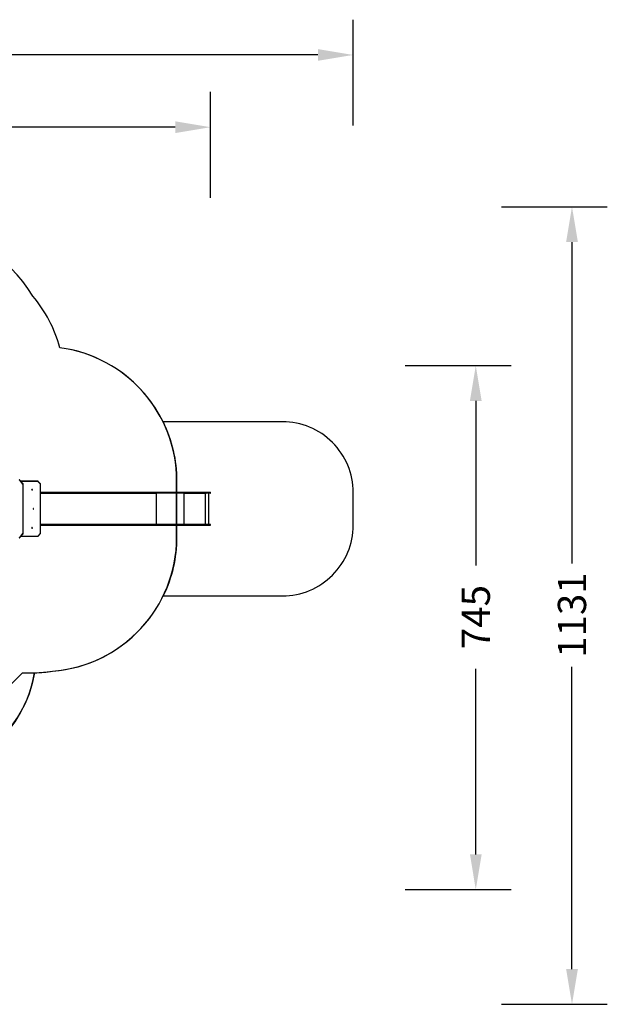
# Model space of a CAD drawing. Units: centimetres. Extents: x 4043 to 6716, y -1889 to -480.
# Drawn here: x 5883 to 6716, y -1876 to -480 of the extents above; entities that cross this region are included whole.
import ezdxf

# ---------------------------------------------------------------- set-up
doc = ezdxf.new("R2010")
doc.units = ezdxf.units.CM
doc.layers.add('VP-DIM', color=7, linetype='Continuous')
doc.layers.add('VP-HIC', color=6, linetype='Continuous')
doc.layers.add('VP-EQ', color=7, linetype='Continuous', true_color=0x8a3492)
doc.dimstyles.new('Strefa', dxfattribs={"dimtxt": 14, "dimasz": 20, "dimexe": 20, "dimexo": 50, "dimgap": 20, "dimtad": 0, "dimdec": 0, "dimzin": 0, "dimdsep": 46, "dimtxsty": 'Standard', "dimcen": 0.09, "dimadec": 0, "dimazin": 0, "dimtfac": 1, "dimtdec": 4, "dimtofl": 0, "dimtmove": 0, "dimatfit": 3, "dimfxl": 70, "dimfxlon": 1, "dimtolj": 1, "dimtzin": 0, "dimarcsym": 0})

# ---------------------------------------------------------------- blocks, each defined once
blk = doc.blocks.new('*D30')
at = {"layer": 'Defpoints', "color": 0}
for p in [(6153.4, -632.6), (6153.4, -1150.8), (5191.5, -1643.8)]:
    blk.add_point(p, dxfattribs=at)
at = {"layer": 'VP-DIM', "color": 0, "lineweight": -2}
for p, q in [((5191.5, -732.6), (5191.5, -582.6)), ((6153.4, -732.6), (6153.4, -582.6)), ((5241.5, -632.6), (5660.4, -632.6)), ((6103.4, -632.6), (5807.1, -632.6))]:
    blk.add_line(p, q, dxfattribs=at)
at = {"layer": 'VP-DIM', "color": 0}
for points in [[(5241.5, -624.3), (5241.5, -640.9), (5191.5, -632.6)], [(6103.4, -640.9), (6103.4, -624.3), (6153.4, -632.6)]]:
    blk.add_solid(points, dxfattribs=at)
at = {"layer": 'VP-DIM', "color": 0, "insert": (5733.8, -632.6), "char_height": 40, "attachment_point": 5}
blk.add_mtext('\\A1;965', dxfattribs=at)
blk = doc.blocks.new('*D32')
at = {"layer": 'Defpoints', "color": 0}
for p in [(5722.3, -970.6), (5246.2, -1713.4), (6529.2, -1713.4)]:
    blk.add_point(p, dxfattribs=at)
at = {"layer": 'VP-DIM', "color": 0, "lineweight": -2}
for p, q in [((6429.2, -970.6), (6579.2, -970.6)), ((6529.2, -1020.6), (6529.2, -1253.7)), ((6529.2, -1663.4), (6529.2, -1400.3)), ((6429.2, -1713.4), (6579.2, -1713.4))]:
    blk.add_line(p, q, dxfattribs=at)
at = {"layer": 'VP-DIM', "color": 0}
for points in [[(6537.5, -1020.6), (6520.9, -1020.6), (6529.2, -970.6)], [(6520.9, -1663.4), (6537.5, -1663.4), (6529.2, -1713.4)]]:
    blk.add_solid(points, dxfattribs=at)
at = {"layer": 'VP-DIM', "color": 0, "insert": (6529.2, -1327), "char_height": 40, "attachment_point": 5, "rotation": 90}
blk.add_mtext('\\A1;745', dxfattribs=at)
blk = doc.blocks.new('*D36')
at = {"layer": 'Defpoints', "color": 0}
for p in [(6355.4, -530.2), (6355.4, -1173.6), (5011.5, -1704.7)]:
    blk.add_point(p, dxfattribs=at)
at = {"layer": 'VP-DIM', "color": 0, "lineweight": -2}
for p, q in [((5011.5, -630.2), (5011.5, -480.2)), ((6355.4, -630.2), (6355.4, -480.2)), ((5061.5, -530.2), (5634.6, -530.2)), ((6305.4, -530.2), (5808, -530.2))]:
    blk.add_line(p, q, dxfattribs=at)
at = {"layer": 'VP-DIM', "color": 0}
for points in [[(5061.5, -521.9), (5061.5, -538.5), (5011.5, -530.2)], [(6305.4, -538.5), (6305.4, -521.9), (6355.4, -530.2)]]:
    blk.add_solid(points, dxfattribs=at)
at = {"layer": 'VP-DIM', "color": 0, "insert": (5721.3, -530.2), "char_height": 40, "attachment_point": 5}
blk.add_mtext('\\A1;1344', dxfattribs=at)
blk = doc.blocks.new('*D37')
at = {"layer": 'Defpoints', "color": 0}
for p in [(5534.3, -745.4), (5167.2, -1876), (6665.5, -1876)]:
    blk.add_point(p, dxfattribs=at)
at = {"layer": 'VP-DIM', "color": 0, "lineweight": -2}
for p, q in [((6565.5, -745.4), (6715.5, -745.4)), ((6665.5, -795.4), (6665.5, -1250.9)), ((6665.5, -1826), (6665.5, -1397.6)), ((6565.5, -1876), (6715.5, -1876))]:
    blk.add_line(p, q, dxfattribs=at)
at = {"layer": 'VP-DIM', "color": 0}
for points in [[(6673.9, -795.4), (6657.2, -795.4), (6665.5, -745.4)], [(6657.2, -1826), (6673.9, -1826), (6665.5, -1876)]]:
    blk.add_solid(points, dxfattribs=at)
at = {"layer": 'VP-DIM', "color": 0, "insert": (6665.5, -1324.2), "char_height": 40, "attachment_point": 5, "rotation": 90}
blk.add_mtext('\\A1;1131', dxfattribs=at)
blk = doc.blocks.new('3440S2')
at = {"layer": 'VP-EQ', "color": 7, "linetype": 'Continuous', "lineweight": 25}
for p, q in [((10183.1, 1103.4), (10183.1, 1034.3)), ((10183.2, 1103.4), (10183.3, 1034.3)), ((10186.4, 1107.6), (10183.3, 1104.1)), ((10186.4, 1107.4), (10183.4, 1103.9)), ((10187, 1107.9), (10211.3, 1107.9)), ((10207.9, 1103.5), (10207.9, 1034.2)), ((10208, 1103.5), (10208, 1034.2)), ((10212.7, 1109.6), (10208.1, 1104.2)), ((10212.8, 1109.4), (10208.2, 1104)), ((9942.4, 1091.9), (9942.4, 1091.3)), ((9942.7, 1092.2), (9948.8, 1092.2)), ((9948.8, 1091), (9942.7, 1091)), ((9945, 1091), (9945, 1046.7)), ((9948.8, 1092.2), (9960, 1092.2)), ((9948.8, 1092.2), (9948.8, 1092.2)), ((9960, 1091.9), (9948.8, 1091.9)), ((9948.8, 1091.9), (9948.8, 1091.3)), ((9948.8, 1091.9), (9948.8, 1091.9)), ((9948.8, 1091.3), (9948.8, 1091.9)), ((9948.8, 1091.3), (9960, 1091.3)), ((9948.8, 1091.3), (9948.8, 1091.3)), ((9960, 1091), (9948.8, 1091)), ((9948.8, 1091), (9948.8, 1091)), ((9949.5, 1091), (9949.5, 1046.7)), ((9949.6, 1091), (9949.6, 1090.5)), ((9949.7, 1090.5), (9949.6, 1090.5)), ((9949.7, 1090.5), (9949.7, 1091)), ((9949.7, 1090.5), (9949.7, 1090.6)), ((9979.4, 1090.6), (9949.7, 1090.6)), ((9960, 1092.2), (9991.4, 1092.2)), ((9991.2, 1091.9), (9960, 1091.9)), ((9960, 1091.9), (9960, 1091.3)), ((9960, 1091.3), (9991.2, 1091.3)), ((9991.4, 1091), (9960, 1091)), ((9979.4, 1090.6), (9979.4, 1090.5)), ((9979.5, 1090.6), (9979.4, 1090.6)), ((9979.5, 1090.5), (9979.4, 1090.5)), ((9979.5, 1090.5), (9979.5, 1091)), ((9979.5, 1090.8), (9979.5, 1091)), ((9979.5, 1090.8), (9979.5, 1090.8)), ((9979.5, 1090.5), (9979.5, 1090.6)), ((9991.2, 1091.9), (9991.2, 1091.3)), ((10144.5, 1091.9), (9991.2, 1091.9)), ((9991.2, 1091.3), (10144.5, 1091.3)), ((9991.4, 1092.2), (10144.7, 1092.2)), ((10144.7, 1091), (9991.4, 1091)), ((10019, 1091), (10019, 1090.5)), ((10019.1, 1090.9), (10019.1, 1091)), ((10019.1, 1090.5), (10019.1, 1090.6)), ((10144.5, 1091.9), (10144.5, 1091.3)), ((10180.2, 1091.9), (10144.5, 1091.9)), ((10144.5, 1091.3), (10180.2, 1091.3)), ((10144.7, 1092.2), (10180.4, 1092.2)), ((10180.4, 1091), (10144.7, 1091)), ((10180.2, 1091.9), (10180.2, 1091.3)), ((10180.2, 1091.3), (10180.2, 1091.9)), ((10180.2, 1091.9), (10180.2, 1091.9)), ((10180.2, 1091.3), (10180.2, 1091.3)), ((10180.4, 1092.2), (10183.1, 1092.2)), ((10183.1, 1091), (10180.4, 1091)), ((9949.6, 1047.2), (9949.6, 1046.7)), ((9949.7, 1047.2), (9949.6, 1047.2)), ((9949.7, 1047.1), (9949.7, 1047.2)), ((9949.7, 1046.7), (9949.7, 1047.2)), ((9949.7, 1047.1), (9979.4, 1047.1)), ((9979.4, 1047.2), (9979.4, 1047.1)), ((9979.5, 1047.2), (9979.4, 1047.2)), ((9979.5, 1047.1), (9979.4, 1047.1)), ((9979.5, 1046.7), (9979.5, 1047.2)), ((9979.5, 1047.1), (9979.5, 1047.2)), ((9979.5, 1046.9), (9979.5, 1046.7)), ((9979.5, 1046.9), (9979.5, 1046.9)), ((10019, 1047.2), (10019, 1046.7)), ((10019.1, 1047.1), (10019.1, 1047.2)), ((10019.1, 1046.7), (10019.1, 1046.9)), ((9942.4, 1046.4), (9942.4, 1045.8)), ((9942.7, 1046.7), (9948.8, 1046.7)), ((9948.8, 1045.5), (9942.7, 1045.5)), ((9948.8, 1046.7), (9960, 1046.7)), ((9948.8, 1046.7), (9948.8, 1046.7)), ((9960, 1046.4), (9948.8, 1046.4)), ((9948.8, 1046.4), (9948.8, 1045.8)), ((9948.8, 1046.4), (9948.8, 1046.4)), ((9948.8, 1045.8), (9948.8, 1046.4)), ((9948.8, 1045.8), (9960, 1045.8)), ((9948.8, 1045.8), (9948.8, 1045.8)), ((9960, 1045.5), (9948.8, 1045.5)), ((9948.8, 1045.5), (9948.8, 1045.5)), ((9960, 1046.7), (9991.4, 1046.7)), ((9991.2, 1046.4), (9960, 1046.4)), ((9960, 1045.8), (9960, 1046.4)), ((9960, 1045.8), (9991.2, 1045.8)), ((9991.4, 1045.5), (9960, 1045.5)), ((10144.5, 1046.4), (9991.2, 1046.4)), ((9991.2, 1045.8), (9991.2, 1046.4)), ((9991.2, 1045.8), (10144.5, 1045.8)), ((9991.4, 1046.7), (10144.7, 1046.7)), ((10144.7, 1045.5), (9991.4, 1045.5)), ((10180.2, 1046.4), (10144.5, 1046.4)), ((10144.5, 1045.8), (10144.5, 1046.4)), ((10144.5, 1045.8), (10180.2, 1045.8)), ((10144.7, 1046.7), (10180.4, 1046.7)), ((10180.4, 1045.5), (10144.7, 1045.5)), ((10180.2, 1045.8), (10180.2, 1046.4)), ((10180.4, 1046.7), (10183.1, 1046.7)), ((10183.1, 1045.5), (10180.4, 1045.5)), ((10183.4, 1033.8), (10186.5, 1030.4)), ((10183.4, 1033.6), (10186.4, 1030.2)), ((10208.1, 1033.5), (10212.7, 1028.2)), ((10208.2, 1033.7), (10212.8, 1028.4)), ((10187.1, 1029.9), (10187.5, 1029.9)), ((10187.5, 1029.9), (10211.3, 1029.9))]:
    blk.add_line(p, q, dxfattribs=at)
at = {"layer": 'VP-EQ', "color": 8, "linetype": 'Continuous', "lineweight": 25}
for p, q in [((10211, 1107.6), (10186.9, 1107.6)), ((10208, 1103.5), (10207.9, 1103.5)), ((9948.8, 1091.9), (9942.4, 1091.9)), ((9942.4, 1091.3), (9948.8, 1091.3)), ((9979.6, 1091), (9979.6, 1046.7)), ((10018.7, 1091), (10018.7, 1046.7)), ((10019.1, 1090.5), (10019, 1090.5)), ((10183.1, 1090.6), (10019.1, 1090.6)), ((10183.1, 1091.9), (10180.2, 1091.9)), ((10180.2, 1091.3), (10183.1, 1091.3)), ((10019.1, 1047.2), (10019, 1047.2)), ((10019.1, 1047.1), (10183.1, 1047.1)), ((9948.8, 1046.4), (9942.4, 1046.4)), ((9942.4, 1045.8), (9948.8, 1045.8)), ((10183.1, 1046.4), (10180.2, 1046.4)), ((10180.2, 1045.8), (10183.1, 1045.8)), ((10207.9, 1034.2), (10208, 1034.2)), ((10186.9, 1030.2), (10211, 1030.2)), ((10211.3, 1029.9), (10187.1, 1029.9))]:
    blk.add_line(p, q, dxfattribs=at)
at = {"layer": 'VP-EQ', "color": 8, "linetype": 'Continuous', "lineweight": 25, "flags": 128}
for points in [[(10183.2, 1103.4), (10183.2, 1103.4), (10183.1, 1103.4), (10183.1, 1103.4), (10183.1, 1103.4), (10183.1, 1103.4), (10183.1, 1103.4)], [(10183.3, 1104.1), (10183.3, 1104.1), (10183.3, 1104.1), (10183.3, 1104.1), (10183.3, 1104.1), (10183.4, 1104), (10183.4, 1104), (10183.4, 1103.9)], [(10186.4, 1107.6), (10186.4, 1107.5), (10186.4, 1107.5), (10186.4, 1107.5), (10186.4, 1107.5), (10186.4, 1107.4), (10186.4, 1107.4), (10186.4, 1107.4)], [(10208.1, 1104.2), (10208.1, 1104.2), (10208.1, 1104.2), (10208.1, 1104.2), (10208.1, 1104.1), (10208.1, 1104.1), (10208.2, 1104.1), (10208.2, 1104)], [(10212.7, 1109.6), (10212.7, 1109.6), (10212.7, 1109.5), (10212.7, 1109.5), (10212.7, 1109.5), (10212.8, 1109.4), (10212.8, 1109.4), (10212.8, 1109.4)], [(10183.3, 1034.3), (10183.2, 1034.3), (10183.2, 1034.3), (10183.1, 1034.3), (10183.1, 1034.3), (10183.1, 1034.3), (10183.1, 1034.3)], [(10183.4, 1033.8), (10183.4, 1033.7), (10183.4, 1033.7), (10183.4, 1033.7), (10183.3, 1033.6), (10183.3, 1033.6), (10183.4, 1033.6), (10183.4, 1033.6)], [(10208.1, 1033.5), (10208.1, 1033.5), (10208.1, 1033.5), (10208.1, 1033.6), (10208.1, 1033.6), (10208.1, 1033.6), (10208.2, 1033.7), (10208.2, 1033.7)], [(10186.5, 1030.4), (10186.4, 1030.3), (10186.4, 1030.3), (10186.4, 1030.2), (10186.4, 1030.2), (10186.4, 1030.2), (10186.4, 1030.2), (10186.4, 1030.2)], [(10212.7, 1028.2), (10212.7, 1028.2), (10212.7, 1028.2), (10212.7, 1028.2), (10212.7, 1028.2), (10212.8, 1028.3), (10212.8, 1028.3), (10212.8, 1028.4)]]:
    blk.add_lwpolyline(points, dxfattribs=at)
at = {"layer": 'VP-EQ', "color": 7, "linetype": 'Continuous', "lineweight": 25, "flags": 128}
for points in [[(10187, 1107.9), (10187, 1107.9), (10187, 1107.8), (10187, 1107.8), (10186.9, 1107.8), (10186.9, 1107.7), (10186.9, 1107.7), (10186.9, 1107.6), (10186.9, 1107.6)], [(9991.2, 1091.9), (9991.2, 1092), (9991.3, 1092), (9991.3, 1092.1), (9991.3, 1092.1), (9991.3, 1092.2), (9991.4, 1092.2), (9991.4, 1092.2), (9991.4, 1092.2)], [(9991.4, 1091), (9991.4, 1091), (9991.4, 1091), (9991.3, 1091.1), (9991.3, 1091.1), (9991.3, 1091.1), (9991.3, 1091.2), (9991.2, 1091.3), (9991.2, 1091.3)], [(10019, 1090.5), (10019, 1090.5), (10019, 1090.5), (10019, 1090.5), (10019, 1090.5), (10019.1, 1090.5), (10019.1, 1090.5), (10019.1, 1090.5), (10019.1, 1090.5)], [(10019.1, 1090.6), (10019.1, 1090.7), (10019.1, 1090.8), (10019.1, 1090.8), (10019.2, 1090.9), (10019.2, 1090.9), (10019.2, 1091), (10019.3, 1091), (10019.3, 1091)], [(10144.5, 1091.9), (10144.5, 1092), (10144.5, 1092), (10144.5, 1092.1), (10144.5, 1092.1), (10144.6, 1092.2), (10144.6, 1092.2), (10144.6, 1092.2), (10144.7, 1092.2)], [(10144.7, 1091), (10144.6, 1091), (10144.6, 1091), (10144.6, 1091.1), (10144.5, 1091.1), (10144.5, 1091.1), (10144.5, 1091.2), (10144.5, 1091.3), (10144.5, 1091.3)], [(10180.2, 1091.9), (10180.2, 1092), (10180.2, 1092), (10180.2, 1092.1), (10180.2, 1092.1), (10180.3, 1092.2), (10180.3, 1092.2), (10180.3, 1092.2), (10180.4, 1092.2)], [(10180.2, 1091.9), (10180.2, 1092), (10180.2, 1092), (10180.2, 1092.1), (10180.2, 1092.1), (10180.3, 1092.2), (10180.3, 1092.2), (10180.3, 1092.2), (10180.4, 1092.2)], [(10180.4, 1091), (10180.3, 1091), (10180.3, 1091), (10180.3, 1091.1), (10180.2, 1091.1), (10180.2, 1091.1), (10180.2, 1091.2), (10180.2, 1091.3), (10180.2, 1091.3)], [(10180.4, 1091), (10180.3, 1091), (10180.3, 1091), (10180.3, 1091.1), (10180.2, 1091.1), (10180.2, 1091.1), (10180.2, 1091.2), (10180.2, 1091.3), (10180.2, 1091.3)], [(10195.2, 1095.4), (10195.3, 1095.5), (10195.4, 1095.5), (10195.5, 1095.6), (10195.5, 1095.7), (10195.5, 1095.8), (10195.5, 1096), (10195.5, 1096.1), (10195.4, 1096.2), (10195.3, 1096.2), (10195.2, 1096.3), (10195.1, 1096.3), (10195, 1096.2), (10194.9, 1096.2), (10194.8, 1096.1), (10194.8, 1096), (10194.8, 1095.8), (10194.8, 1095.7), (10194.9, 1095.6), (10195, 1095.5), (10195.1, 1095.5), (10195.2, 1095.4)], [(10193.5, 1068.4), (10193.6, 1068.5), (10193.7, 1068.5), (10193.7, 1068.6), (10193.8, 1068.7), (10193.8, 1068.8), (10193.8, 1069), (10193.8, 1069.1), (10193.7, 1069.2), (10193.6, 1069.2), (10193.5, 1069.3), (10193.4, 1069.3), (10193.3, 1069.2), (10193.2, 1069.2), (10193.1, 1069.1), (10193.1, 1069), (10193.1, 1068.8), (10193.1, 1068.7), (10193.2, 1068.6), (10193.2, 1068.5), (10193.3, 1068.5), (10193.5, 1068.4)], [(10193.8, 1068.7), (10193.8, 1068.7), (10193.8, 1068.8)], [(10019.1, 1047.2), (10019.1, 1047.2), (10019.1, 1047.2), (10019.1, 1047.3), (10019, 1047.3), (10019, 1047.3), (10019, 1047.2), (10019, 1047.2), (10019, 1047.2)], [(10019.3, 1046.7), (10019.3, 1046.7), (10019.2, 1046.7), (10019.2, 1046.8), (10019.2, 1046.8), (10019.1, 1046.9), (10019.1, 1047), (10019.1, 1047), (10019.1, 1047.1)], [(9991.2, 1046.4), (9991.2, 1046.5), (9991.3, 1046.5), (9991.3, 1046.6), (9991.3, 1046.6), (9991.3, 1046.7), (9991.4, 1046.7), (9991.4, 1046.7), (9991.4, 1046.7)], [(9991.4, 1045.5), (9991.4, 1045.5), (9991.4, 1045.5), (9991.3, 1045.6), (9991.3, 1045.6), (9991.3, 1045.6), (9991.3, 1045.7), (9991.2, 1045.8), (9991.2, 1045.8)], [(10144.5, 1046.4), (10144.5, 1046.5), (10144.5, 1046.5), (10144.5, 1046.6), (10144.5, 1046.6), (10144.6, 1046.7), (10144.6, 1046.7), (10144.6, 1046.7), (10144.7, 1046.7)], [(10144.7, 1045.5), (10144.6, 1045.5), (10144.6, 1045.5), (10144.6, 1045.6), (10144.5, 1045.6), (10144.5, 1045.6), (10144.5, 1045.7), (10144.5, 1045.8), (10144.5, 1045.8)], [(10180.2, 1046.4), (10180.2, 1046.5), (10180.2, 1046.5), (10180.2, 1046.6), (10180.2, 1046.6), (10180.3, 1046.7), (10180.3, 1046.7), (10180.3, 1046.7), (10180.4, 1046.7)], [(10180.4, 1045.5), (10180.3, 1045.5), (10180.3, 1045.5), (10180.3, 1045.6), (10180.2, 1045.6), (10180.2, 1045.6), (10180.2, 1045.7), (10180.2, 1045.8), (10180.2, 1045.8)], [(10195.2, 1041.4), (10195.3, 1041.5), (10195.4, 1041.5), (10195.5, 1041.6), (10195.5, 1041.7), (10195.6, 1041.8), (10195.6, 1042), (10195.5, 1042.1), (10195.4, 1042.2), (10195.3, 1042.2), (10195.2, 1042.3), (10195.1, 1042.3), (10195, 1042.2), (10194.9, 1042.2), (10194.9, 1042.1), (10194.8, 1042), (10194.8, 1041.8), (10194.8, 1041.7), (10194.9, 1041.6), (10195, 1041.5), (10195.1, 1041.5), (10195.2, 1041.4)], [(10186.9, 1030.2), (10186.9, 1030.1), (10186.9, 1030), (10186.9, 1030), (10187, 1029.9), (10187, 1029.9), (10187, 1029.9), (10187, 1029.9), (10187.1, 1029.9)]]:
    blk.add_lwpolyline(points, dxfattribs=at)
at = {"layer": 'VP-EQ', "color": 7, "linetype": 'Continuous', "lineweight": 25}
for centre, radius, start, end in [((10184, 1103.4), 0.746, 139.1079, 180.5063), ((10186.9, 1107), 0.59, 90.7208, 139.2976), ((10208.8, 1103.5), 0.758, 139.9597, 180.5721), ((9942.7, 1091.9), 0.3, 90, 180), ((9942.7, 1091.3), 0.3, 180, 270), ((9949.4, 1092), 0.648, 159.5589, 186.5482), ((9949.5, 1092), 0.717, 161.6312, 185.9409), ((9949.4, 1091.2), 0.648, 173.4525, 200.4398), ((9949.5, 1091.2), 0.717, 174.0598, 198.3676), ((9949.7, 1090.5), 0.0496, 179.6515, 0.3485), ((9950.6, 1090.7), 0.863, 159.5455, 186.5551), ((9949.7, 1090.5), 0.0499, 179.7829, 255.5719), ((9960.6, 1092), 0.647, 159.5404, 186.5578), ((9960.6, 1091.2), 0.647, 173.443, 200.4583), ((9980.3, 1090.7), 0.863, 159.5488, 186.5519), ((9979.5, 1090.5), 0.0496, 179.6515, 0.3485), ((9979.9, 1090.7), 0.432, 159.5542, 186.5532), ((9979.5, 1090.5), 0.0499, 179.8097, 255.545), ((10195.9, 1095.9), 0.472, 158.0151, 201.9849), ((10194.2, 1068.9), 0.472, 158.0183, 201.9817), ((9949.7, 1047.2), 0.0496, 359.6424, 180.3576), ((9949.7, 1047.2), 0.0498, 104.3898, 180.2554), ((9950.6, 1047), 0.863, 173.4449, 200.4545), ((9979.5, 1047.2), 0.0496, 359.6424, 180.3576), ((9980.3, 1047), 0.863, 173.4481, 200.4512), ((9979.5, 1047.2), 0.0498, 104.4165, 180.2287), ((9979.9, 1047.1), 0.432, 173.4489, 200.4429), ((9942.7, 1046.4), 0.3, 90, 180), ((9942.7, 1045.8), 0.3, 180, 270), ((9949.4, 1046.5), 0.648, 159.5615, 186.5461), ((9949.5, 1046.5), 0.717, 161.6336, 185.939), ((9949.4, 1045.7), 0.648, 173.4539, 200.4385), ((9949.5, 1045.7), 0.717, 174.061, 198.3664), ((9960.6, 1046.5), 0.647, 159.543, 186.5556), ((9960.6, 1045.7), 0.647, 173.4444, 200.457), ((10184, 1034.3), 0.746, 179.5294, 220.9389), ((10196, 1041.9), 0.472, 158.0161, 201.9839), ((10208.8, 1034.2), 0.758, 179.4274, 220.0399), ((10186.9, 1030.7), 0.59, 220.7517, 269.3283)]:
    blk.add_arc(centre, radius, start, end, dxfattribs=at)
for points, knots in [([(10183.3, 1104.1), (10183.3, 1104.1), (10183.2, 1104), (10183.2, 1103.9), (10183.1, 1103.7), (10183.1, 1103.6), (10183.1, 1103.5), (10183.1, 1103.4)], [0, 0, 0, 0, 0.14307, 0.373787, 0.605571, 0.838712, 1, 1, 1, 1]), ([(10187, 1107.9), (10187, 1107.9), (10186.9, 1107.9), (10186.8, 1107.8), (10186.6, 1107.8), (10186.5, 1107.7), (10186.4, 1107.6), (10186.4, 1107.6)], [0, 0, 0, 0, 0.142879, 0.362407, 0.581856, 0.801871, 1, 1, 1, 1]), ([(10208.1, 1104.2), (10208.1, 1104.2), (10208, 1104.1), (10208, 1104), (10207.9, 1103.8), (10207.9, 1103.7), (10207.9, 1103.6), (10207.9, 1103.5)], [0, 0, 0, 0, 0.1433547, 0.3752226, 0.6083326, 0.8429607, 1, 1, 1, 1]), ([(10213.4, 1109.9), (10213.4, 1109.9), (10213.3, 1109.9), (10213.1, 1109.8), (10213, 1109.8), (10212.8, 1109.7), (10212.8, 1109.6), (10212.7, 1109.6)], [0, 0, 0, 0, 0.143199, 0.361137, 0.578939, 0.797521, 1, 1, 1, 1]), ([(10183.1, 1034.3), (10183.1, 1034.2), (10183.1, 1034.1), (10183.1, 1034), (10183.2, 1033.8), (10183.3, 1033.7), (10183.3, 1033.6), (10183.4, 1033.6)], [0, 0, 0, 0, 0.140558, 0.375536, 0.611101, 0.846648, 1, 1, 1, 1]), ([(10207.9, 1034.2), (10207.9, 1034.2), (10207.9, 1034.1), (10207.9, 1033.9), (10208, 1033.7), (10208, 1033.6), (10208.1, 1033.5), (10208.1, 1033.5)], [0, 0, 0, 0, 0.1403752, 0.3771153, 0.6145488, 0.8520617, 1, 1, 1, 1]), ([(10186.4, 1030.2), (10186.4, 1030.1), (10186.5, 1030.1), (10186.6, 1030), (10186.8, 1029.9), (10186.9, 1029.9), (10187, 1029.9), (10187.1, 1029.9)], [0, 0, 0, 0, 0.139712, 0.365775, 0.590822, 0.813908, 1, 1, 1, 1]), ([(10212.7, 1028.2), (10212.8, 1028.1), (10212.8, 1028.1), (10212.9, 1028), (10213.1, 1027.9), (10213.2, 1027.9), (10213.3, 1027.9), (10213.4, 1027.9)], [0, 0, 0, 0, 0.139263, 0.365472, 0.590404, 0.812843, 1, 1, 1, 1])]:
    blk.add_open_spline(points, degree=3, knots=knots, dxfattribs=at)
blk = doc.blocks.new('3440S2_2D')
at = {"layer": 'VP-EQ', "color": 0}
blk.add_lwpolyline([(5817.3, -1528, 0.231798), (5903.9, -1406, 0.033922), (5929.6, -1403.6, 0.267259), (6086.3, -1296.9), (6255.4, -1296.9, 0.414214), (6355.4, -1196.9), (6355.4, -1150.2, 0.414214), (6255.4, -1050.2), (6086, -1050.2, 0.251651), (5939.9, -945.3, 0.110392), (5901.4, -871.9, 0.265219), (5737.9, -778.5)], format="xyb", dxfattribs=at)
at = {"layer": 'VP-EQ', "color": 0, "rotation": 180}
blk.add_blockref('3440S2', (16095.7, -104.7), dxfattribs=at)

msp = doc.modelspace()

# ---------------------------------------------------------------- linework, layer by layer
at = {"layer": 'VP-HIC', "color": 2}
msp.add_lwpolyline([(5535.8, -1291.4, 0.408991), (5725.8, -1478), (5736.5, -1478, 0.198966), (5870.9, -1422.3), (5887.1, -1406.1), (5898.8, -1406.1, 0.040726), (5929.6, -1403.6, 0.392353), (6105.3, -1214.1), (6105.3, -1133.7, 0.376684), (5939.9, -945.3, 0.110392), (5901.4, -871.9, 0.265219), (5737.9, -778.5), (5676.8, -778.5, -0.524858), (5745.3, -1152.5), (5672.6, -1225.3, -0.169144)], format="xyb", close=True, dxfattribs=at)
at = {"layer": 'VP-HIC', "color": 1}
msp.add_lwpolyline([(6086.3, -1296.9), (6255.4, -1296.9, 0.414214), (6355.4, -1196.9), (6355.4, -1150.2, 0.414214), (6255.4, -1050.2), (6086, -1050.2, -0.114207), (6105.3, -1133.7), (6105.3, -1214.1, -0.113222)], format="xyb", close=True, dxfattribs=at)
at = {"layer": 'VP-HIC', "color": 3}
msp.add_lwpolyline([(5903.9, -1406, -0.367507), (5736.2, -1548.6), (5651.1, -1548.6, -0.414214), (5481.1, -1378.6), (5481.1, -1291.2, 0.059455), (5535.8, -1291.4), (5535.8, -1291.4, 0.408991), (5725.8, -1478), (5736.5, -1478, 0.198966), (5870.9, -1422.3), (5887.1, -1406.1), (5898.8, -1406.1, 0.006795)], format="xyb", close=True, dxfattribs=at)

# ---------------------------------------------------------------- block references
at = {"layer": 'VP-EQ', "color": 0}
msp.add_blockref('3440S2_2D', (0, 0), dxfattribs=at)

# ---------------------------------------------------------------- dimensions: what is measured, and where the dimension line sits
at = {"layer": 'VP-DIM', "color": 0}
dim = msp.add_linear_dim(base=(6355.4, -530.2), p1=(5011.5, -1704.7), p2=(6355.4, -1173.6), dimstyle='Strefa', override={"dimtxt": 40, "dimasz": 50, "dimexe": 50, "dimexo": 80, "dimfxl": 100}, dxfattribs=at)
dim.commit()
dim.dimension.update_dxf_attribs({"geometry": '*D36', "text_midpoint": (5721.3, -530.2), "dimtype": 160})
dim = msp.add_linear_dim(base=(6153.4, -632.6), p1=(5191.5, -1643.8), p2=(6153.4, -1150.8), text='965', dimstyle='Strefa', override={"dimtxt": 40, "dimasz": 50, "dimexe": 50, "dimexo": 80, "dimfxl": 100}, dxfattribs=at)
dim.commit()
dim.dimension.update_dxf_attribs({"geometry": '*D30', "text_midpoint": (5733.8, -632.6), "dimtype": 160})
dim = msp.add_linear_dim(base=(6665.5, -1876), p1=(5534.3, -745.4), p2=(5167.2, -1876), angle=90, dimstyle='Strefa', override={"dimtxt": 40, "dimasz": 50, "dimexe": 50, "dimexo": 80, "dimfxl": 100}, dxfattribs=at)
dim.commit()
dim.dimension.update_dxf_attribs({"geometry": '*D37', "text_midpoint": (6665.5, -1324.2), "dimtype": 160})
dim = msp.add_linear_dim(base=(6529.2, -1713.4), p1=(5722.3, -970.6), p2=(5246.2, -1713.4), angle=90, text='745', dimstyle='Strefa', override={"dimtxt": 40, "dimasz": 50, "dimexe": 50, "dimexo": 80, "dimfxl": 100}, dxfattribs=at)
dim.commit()
dim.dimension.update_dxf_attribs({"geometry": '*D32', "text_midpoint": (6529.2, -1327), "dimtype": 160})

doc.saveas('drawing.dxf')
